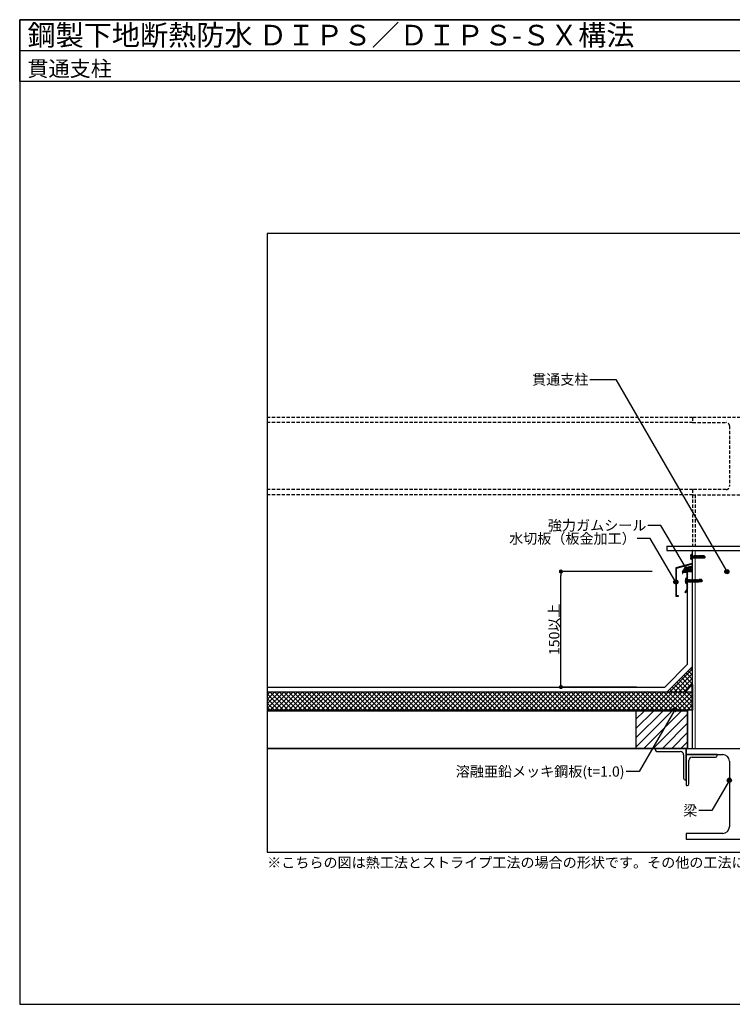
# Model space of a CAD drawing. Units: millimetres. Extents: x 0 to 2760, y 0 to 1910.
# Drawn here: x 0 to 1382, y 0 to 1910 of the extents above; entities that cross this region are included whole.
import ezdxf
from ezdxf.enums import TextEntityAlignment as Align

# ---------------------------------------------------------------- set-up
doc = ezdxf.new("R2010")
doc.units = ezdxf.units.MM
doc.linetypes.add('DASHED2', pattern=[9.525, 6.35, -3.175])
doc.layers.get('0').update_dxf_attribs({"plot": 0})
for name, color, linetype in [('BOUSUI', 1, 'Continuous'), ('dannnetu', 6, 'Continuous'), ('dekki', 3, 'Continuous'), ('HATCH', 9, 'Continuous'), ('KANAMONO', 5, 'Continuous'), ('KANAMONO_SCREW', 4, 'Continuous'), ('MOJI', 7, 'Continuous'), ('SUNPO', 7, 'Continuous'), ('TEKKOTU', 7, 'Continuous'), ('WAKU', 7, 'Continuous')]:
    doc.layers.add(name, color=color, linetype=linetype)
doc.styles.add('MSゴシック', font='txt')

# ---------------------------------------------------------------- blocks, each defined once
blk = doc.blocks.new('_DOT')
at = {"color": 0, "linetype": 'ByBlock'}
blk.add_line((-0.5, 0), (-1, 0), dxfattribs=at)
at = {"color": 0, "linetype": 'ByBlock', "const_width": 0.5}
blk.add_lwpolyline([(-0.25, 0, 1), (0.25, 0, 1)], format="xyb", close=True, dxfattribs=at)

msp = doc.modelspace()

# ---------------------------------------------------------------- hatches: boundary and pattern name
at = {"layer": 'MOJI'}
h = msp.add_hatch(color=256, dxfattribs=at)
edge = h.paths.add_edge_path()
edge.add_arc((1293.1, 844.6), 4, 0, 360)
h = msp.add_hatch(color=256, dxfattribs=at)
edge = h.paths.add_edge_path()
edge.add_arc((1371.4, 839.3), 4, 0, 360)
h = msp.add_hatch(color=256, dxfattribs=at)
edge = h.paths.add_edge_path()
edge.add_arc((1272.5, 819.1), 4, 0, 360)
h = msp.add_hatch(color=256, dxfattribs=at)
edge = h.paths.add_edge_path()
edge.add_arc((1270.4, 571.5), 4, 0, 360)
h = msp.add_hatch(color=256, dxfattribs=at)
edge = h.paths.add_edge_path()
edge.add_arc((1376.2, 434.7), 4, 0, 360)

# ---------------------------------------------------------------- linework, layer by layer
for p, q in [((0, 1850), (2760, 1850)), ((2280, 1495), (480, 1495)), ((480, 1495), (480, 295)), ((480, 295), (2280, 295))]:
    msp.add_line(p, q)
at = {"layer": 'BOUSUI', "linetype": 'Continuous'}
for p, q in [((1287.9, 839.5), (1286.3, 841.2)), ((1286.5, 839.5), (1293.6, 846.7)), ((1292.4, 839.5), (1288.6, 843.4)), ((1290.9, 839.5), (1300.2, 848.8)), ((1296.9, 839.5), (1291.1, 845.3)), ((1301.4, 839.5), (1294, 846.9)), ((1295.4, 839.5), (1305, 849.1)), ((1305, 840.4), (1297.3, 848.1)), ((1299.9, 839.5), (1305, 844.6)), ((1305, 844.9), (1301, 848.9)), ((1304.4, 839.5), (1305, 840.1))]:
    msp.add_line(p, q, dxfattribs=at)
at = {"layer": 'BOUSUI'}
for p, q in [((1295, 839.5), (1305, 839.5)), ((1295, 659.7), (1295, 839.5)), ((1250.9, 615.5), (1295, 659.7)), ((1255, 605.5), (1305, 655.5)), ((480, 615.5), (1250.9, 615.5)), ((1290.4, 605.5), (1305, 620.2))]:
    msp.add_line(p, q, dxfattribs=at)
msp.add_arc((1304, 825.4), 23.7, 87.6654, 143.4337, dxfattribs=at)
at = {"layer": 'dannnetu'}
for p, q in [((1304, 605.5), (480, 605.5)), ((1255, 570.5), (480, 570.5))]:
    msp.add_line(p, q, dxfattribs=at)
at = {"layer": 'dekki'}
for p, q in [((1295, 570.5), (480, 570.5)), ((1295, 568.9), (480, 568.9)), ((1295, 570.5), (1295, 495.5)), ((1295, 495.5), (480, 495.5))]:
    msp.add_line(p, q, dxfattribs=at)
at = {"layer": 'dekki', "lineweight": 5}
msp.add_line((1295, 497.1), (480, 497.1), dxfattribs=at)
at = {"layer": 'HATCH', "linetype": 'Continuous'}
for p, q in [((1260.1, 605.5), (1305, 650.5)), ((1305, 647.8), (1301.1, 651.7)), ((1269.1, 605.5), (1305, 641.5)), ((1278.1, 605.5), (1305, 632.5)), ((1300.8, 616), (1283.2, 633.7)), ((1305, 620.9), (1287.7, 638.2)), ((1305, 629.8), (1292.1, 642.7)), ((1305, 638.8), (1296.6, 647.2)), ((1266.4, 605.5), (1260.7, 611.3)), ((1275.4, 605.5), (1265.2, 615.8)), ((1284.4, 605.5), (1269.7, 620.2)), ((1291.9, 607.1), (1274.2, 624.7)), ((1296.4, 611.5), (1278.7, 629.2)), ((1287, 605.5), (1305, 623.5)), ((480, 600.6), (484.9, 605.5)), ((480, 591.6), (493.9, 605.5)), ((480, 582.7), (502.9, 605.5)), ((480, 573.7), (511.9, 605.5)), ((511.8, 570.5), (480, 602.3)), ((502.8, 570.5), (480, 593.4)), ((485.8, 570.5), (520.8, 605.5)), ((520.8, 570.5), (485.8, 605.5)), ((529.7, 570.5), (494.7, 605.5)), ((494.8, 570.5), (529.8, 605.5)), ((538.7, 570.5), (503.7, 605.5)), ((503.8, 570.5), (538.8, 605.5)), ((547.7, 570.5), (512.7, 605.5)), ((512.8, 570.5), (547.8, 605.5)), ((556.7, 570.5), (521.7, 605.5)), ((521.8, 570.5), (556.8, 605.5)), ((530.7, 570.5), (565.7, 605.5)), ((565.7, 570.5), (530.7, 605.5)), ((574.6, 570.5), (539.6, 605.5)), ((539.7, 570.5), (574.7, 605.5)), ((583.6, 570.5), (548.6, 605.5)), ((548.7, 570.5), (583.7, 605.5)), ((592.6, 570.5), (557.6, 605.5)), ((557.7, 570.5), (592.7, 605.5)), ((601.6, 570.5), (566.6, 605.5)), ((566.7, 570.5), (601.7, 605.5)), ((575.6, 570.5), (610.6, 605.5)), ((610.6, 570.5), (575.6, 605.5)), ((619.5, 570.5), (584.5, 605.5)), ((584.6, 570.5), (619.6, 605.5)), ((628.5, 570.5), (593.5, 605.5)), ((593.6, 570.5), (628.6, 605.5)), ((637.5, 570.5), (602.5, 605.5)), ((602.6, 570.5), (637.6, 605.5)), ((646.5, 570.5), (611.5, 605.5)), ((611.6, 570.5), (646.6, 605.5)), ((620.5, 570.5), (655.5, 605.5)), ((655.5, 570.5), (620.5, 605.5)), ((629.5, 570.5), (664.5, 605.5)), ((664.5, 570.5), (629.5, 605.5)), ((673.4, 570.5), (638.4, 605.5)), ((638.5, 570.5), (673.5, 605.5)), ((682.4, 570.5), (647.4, 605.5)), ((647.5, 570.5), (682.5, 605.5)), ((691.4, 570.5), (656.4, 605.5)), ((656.5, 570.5), (691.5, 605.5)), ((665.4, 570.5), (700.4, 605.5)), ((700.4, 570.5), (665.4, 605.5)), ((674.4, 570.5), (709.4, 605.5)), ((709.4, 570.5), (674.4, 605.5)), ((718.3, 570.5), (683.3, 605.5)), ((683.4, 570.5), (718.4, 605.5)), ((727.3, 570.5), (692.3, 605.5)), ((692.4, 570.5), (727.4, 605.5)), ((736.3, 570.5), (701.3, 605.5)), ((701.4, 570.5), (736.4, 605.5)), ((745.3, 570.5), (710.3, 605.5)), ((710.4, 570.5), (745.4, 605.5)), ((719.3, 570.5), (754.3, 605.5)), ((754.3, 570.5), (719.3, 605.5)), ((763.2, 570.5), (728.2, 605.5)), ((728.3, 570.5), (763.3, 605.5)), ((772.2, 570.5), (737.2, 605.5)), ((737.3, 570.5), (772.3, 605.5)), ((781.2, 570.5), (746.2, 605.5)), ((746.3, 570.5), (781.3, 605.5)), ((790.2, 570.5), (755.2, 605.5)), ((755.3, 570.5), (790.3, 605.5)), ((764.2, 570.5), (799.2, 605.5)), ((799.2, 570.5), (764.2, 605.5)), ((808.1, 570.5), (773.1, 605.5)), ((773.2, 570.5), (808.2, 605.5)), ((817.1, 570.5), (782.1, 605.5)), ((782.2, 570.5), (817.2, 605.5)), ((826.1, 570.5), (791.1, 605.5)), ((791.2, 570.5), (826.2, 605.5)), ((835.1, 570.5), (800.1, 605.5)), ((800.2, 570.5), (835.2, 605.5)), ((809.1, 570.5), (844.1, 605.5)), ((844.1, 570.5), (809.1, 605.5)), ((853, 570.5), (818, 605.5)), ((818.1, 570.5), (853.1, 605.5)), ((862, 570.5), (827, 605.5)), ((827.1, 570.5), (862.1, 605.5)), ((871, 570.5), (836, 605.5)), ((836.1, 570.5), (871.1, 605.5)), ((880, 570.5), (845, 605.5)), ((845.1, 570.5), (880.1, 605.5)), ((854, 570.5), (889, 605.5)), ((889, 570.5), (854, 605.5)), ((897.9, 570.5), (862.9, 605.5)), ((863, 570.5), (898, 605.5)), ((906.9, 570.5), (871.9, 605.5)), ((872, 570.5), (907, 605.5)), ((915.9, 570.5), (880.9, 605.5)), ((881, 570.5), (916, 605.5)), ((924.9, 570.5), (889.9, 605.5)), ((890, 570.5), (925, 605.5)), ((898.9, 570.5), (933.9, 605.5)), ((933.9, 570.5), (898.9, 605.5)), ((942.8, 570.5), (907.8, 605.5)), ((907.9, 570.5), (942.9, 605.5)), ((951.8, 570.5), (916.8, 605.5)), ((916.9, 570.5), (951.9, 605.5)), ((960.8, 570.5), (925.8, 605.5)), ((925.9, 570.5), (960.9, 605.5)), ((969.8, 570.5), (934.8, 605.5)), ((934.9, 570.5), (969.9, 605.5)), ((943.8, 570.5), (978.8, 605.5)), ((978.8, 570.5), (943.8, 605.5)), ((987.7, 570.5), (952.7, 605.5)), ((952.8, 570.5), (987.8, 605.5)), ((996.7, 570.5), (961.7, 605.5)), ((961.8, 570.5), (996.8, 605.5)), ((1005.7, 570.5), (970.7, 605.5)), ((970.8, 570.5), (1005.8, 605.5)), ((1014.7, 570.5), (979.7, 605.5)), ((979.8, 570.5), (1014.8, 605.5)), ((988.7, 570.5), (1023.7, 605.5)), ((1023.7, 570.5), (988.7, 605.5)), ((1032.6, 570.5), (997.6, 605.5)), ((997.7, 570.5), (1032.7, 605.5)), ((1041.6, 570.5), (1006.6, 605.5)), ((1006.7, 570.5), (1041.7, 605.5)), ((1050.6, 570.5), (1015.6, 605.5)), ((1015.7, 570.5), (1050.7, 605.5)), ((1059.6, 570.5), (1024.6, 605.5)), ((1024.7, 570.5), (1059.7, 605.5)), ((1033.6, 570.5), (1068.6, 605.5)), ((1068.6, 570.5), (1033.6, 605.5)), ((1077.5, 570.5), (1042.5, 605.5)), ((1042.6, 570.5), (1077.6, 605.5)), ((1086.5, 570.5), (1051.5, 605.5)), ((1051.6, 570.5), (1086.6, 605.5)), ((1095.5, 570.5), (1060.5, 605.5)), ((1060.6, 570.5), (1095.6, 605.5)), ((1104.5, 570.5), (1069.5, 605.5)), ((1069.6, 570.5), (1104.6, 605.5)), ((1078.5, 570.5), (1113.5, 605.5)), ((1113.5, 570.5), (1078.5, 605.5)), ((1122.4, 570.5), (1087.4, 605.5)), ((1087.5, 570.5), (1122.5, 605.5)), ((1131.4, 570.5), (1096.4, 605.5)), ((1096.5, 570.5), (1131.5, 605.5)), ((1140.4, 570.5), (1105.4, 605.5)), ((1105.5, 570.5), (1140.5, 605.5)), ((1149.4, 570.5), (1114.4, 605.5)), ((1114.5, 570.5), (1149.5, 605.5)), ((1123.4, 570.5), (1158.4, 605.5)), ((1158.4, 570.5), (1123.4, 605.5)), ((1167.3, 570.5), (1132.3, 605.5)), ((1132.4, 570.5), (1167.4, 605.5)), ((1176.3, 570.5), (1141.3, 605.5)), ((1141.4, 570.5), (1176.4, 605.5)), ((1185.3, 570.5), (1150.3, 605.5)), ((1150.4, 570.5), (1185.4, 605.5)), ((1194.3, 570.5), (1159.3, 605.5)), ((1159.4, 570.5), (1194.4, 605.5)), ((1168.3, 570.5), (1203.3, 605.5)), ((1203.3, 570.5), (1168.3, 605.5)), ((1212.2, 570.5), (1177.2, 605.5)), ((1177.3, 570.5), (1212.3, 605.5)), ((1221.2, 570.5), (1186.2, 605.5)), ((1186.3, 570.5), (1221.3, 605.5)), ((1230.2, 570.5), (1195.2, 605.5)), ((1195.3, 570.5), (1230.3, 605.5)), ((1239.2, 570.5), (1204.2, 605.5)), ((1204.3, 570.5), (1239.3, 605.5)), ((1213.2, 570.5), (1248.2, 605.5)), ((1248.2, 570.5), (1213.2, 605.5)), ((1256.1, 571.5), (1222.1, 605.5)), ((1222.2, 570.5), (1257.2, 605.5)), ((1265.1, 571.5), (1231.1, 605.5)), ((1231.2, 570.5), (1266.2, 605.5)), ((1274.1, 571.5), (1240.1, 605.5)), ((1240.2, 570.5), (1275.2, 605.5)), ((1283.1, 571.5), (1249.1, 605.5)), ((1249.2, 570.5), (1284.2, 605.5)), ((1257.4, 605.5), (1256.2, 606.8)), ((1292.1, 571.5), (1258.1, 605.5)), ((1259.1, 571.5), (1293.1, 605.5)), ((1301, 571.5), (1267, 605.5)), ((1268.1, 571.5), (1302.1, 605.5)), ((1304, 577.6), (1276, 605.5)), ((1277.1, 571.5), (1304, 598.4)), ((1304, 586.6), (1285, 605.5)), ((1304, 595.5), (1294, 605.5)), ((1304, 604.5), (1303, 605.5)), ((493.8, 570.5), (480, 584.4)), ((484.8, 570.5), (480, 575.4)), ((1286.1, 571.5), (1304, 589.5)), ((1295.1, 571.5), (1304, 580.5)), ((1195, 552.9), (1211.1, 568.9)), ((1195, 534.9), (1229, 568.9)), ((1195, 517), (1247, 568.9)), ((1195, 499), (1264.9, 568.9)), ((1211.1, 497.1), (1282.9, 568.9)), ((1229.1, 497.1), (1295, 563.1)), ((1247, 497.1), (1295, 545.1)), ((1265, 497.1), (1295, 527.2)), ((1282.9, 497.1), (1295, 509.2))]:
    msp.add_line(p, q, dxfattribs=at)
at = {"layer": 'HATCH'}
for p, q in [((1295, 568.9), (1195, 568.9)), ((1195, 568.9), (1195, 497.1)), ((1295, 497.1), (1295, 568.9)), ((1195, 497.1), (1295, 497.1))]:
    msp.add_line(p, q, dxfattribs=at)
at = {"layer": 'KANAMONO', "linetype": 'Continuous'}
for p, q in [((1304, 880.5), (1304, 855.1)), ((1305, 880.5), (1304, 880.5)), ((1305, 854.3), (1305, 880.5)), ((1304, 855.1), (1272.5, 846.6)), ((1272.5, 846.6), (1272.5, 791.6)), ((1273.5, 845.8), (1305, 854.3)), ((1273.5, 792.6), (1273.5, 845.8)), ((1295, 839.5), (1285, 839.5)), ((1285, 839.5), (1285, 835.5)), ((1285, 835.5), (1286.2, 835.5)), ((1286.2, 835.5), (1286.2, 838.3)), ((1286.2, 838.3), (1293.8, 838.3)), ((1293.8, 838.3), (1293.8, 804.9)), ((1295.8, 838.8), (1295, 839.5)), ((1295, 838), (1295.8, 838.8)), ((1295, 834.5), (1295, 838)), ((1295.8, 833.8), (1295, 834.5)), ((1295.8, 833.8), (1295, 834.5)), ((1295, 833), (1295.8, 833.8)), ((1295, 829.5), (1295, 833)), ((1295.8, 828.8), (1295, 829.5)), ((1295, 828), (1295.8, 828.8)), ((1295, 824.5), (1295, 828)), ((1295.8, 823.8), (1295, 824.5)), ((1295, 823), (1295.8, 823.8)), ((1295, 819.5), (1295, 823)), ((1293.8, 804.9), (1290, 799.2)), ((1291, 798.5), (1295, 804.5)), ((1295.8, 818.8), (1295, 819.5)), ((1295, 818), (1295.8, 818.8)), ((1295, 814.5), (1295, 818)), ((1295.8, 813.8), (1295, 814.5)), ((1295, 813), (1295.8, 813.8)), ((1295, 809.5), (1295, 813)), ((1295.8, 808.8), (1295, 809.5)), ((1295, 808), (1295.8, 808.8)), ((1295, 804.5), (1295, 808)), ((1272.5, 791.6), (1277.5, 791.6)), ((1277.5, 792.6), (1273.5, 792.6)), ((1277.5, 791.6), (1277.5, 792.6)), ((1290, 799.2), (1291, 798.5))]:
    msp.add_line(p, q, dxfattribs=at)
at = {"layer": 'KANAMONO'}
for p, q in [((1305, 495.5), (1305, 880.5)), ((1304, 619.2), (1305, 620.2)), ((1304, 571.5), (1304, 619.2)), ((1305, 620.2), (1305, 603.3)), ((1305, 620.2), (1305, 570.5)), ((1255, 570.5), (1255, 571.5)), ((1255, 571.5), (1304, 571.5)), ((1305, 570.5), (1255, 570.5))]:
    msp.add_line(p, q, dxfattribs=at)
at = {"layer": 'KANAMONO', "lineweight": 5}
msp.add_line((1310, 495.5), (1310, 880.5), dxfattribs=at)
at = {"layer": 'KANAMONO', "ltscale": 20}
for p, q in [((1292.5, 495.5), (1232.5, 495.5)), ((1232.5, 495.5), (1232.5, 493.5)), ((1235.5, 490.5), (1281, 490.5)), ((1287.5, 484), (1287.5, 438.5)), ((1292.5, 435.5), (1292.5, 495.5)), ((1352.5, 484.5), (1292.5, 484.5)), ((1292.5, 484.5), (1292.5, 424.5)), ((1304, 479.5), (1349.5, 479.5)), ((1352.5, 482.5), (1352.5, 484.5)), ((1297.5, 427.5), (1297.5, 473)), ((1290.5, 435.5), (1292.5, 435.5)), ((1292.5, 424.5), (1294.5, 424.5))]:
    msp.add_line(p, q, dxfattribs=at)
for centre, radius, start, end in [((1235.5, 493.5), 3, 180, 270), ((1281, 484), 6.5, 0, 90), ((1304, 473), 6.5, 90, 180), ((1349.5, 482.5), 3, 270, 0), ((1290.5, 438.5), 3, 180, 270), ((1294.5, 427.5), 3, 270, 0)]:
    msp.add_arc(centre, radius, start, end, dxfattribs=at)
at = {"layer": 'KANAMONO_SCREW', "ltscale": 20}
for p, q in [((1300.8, 868.5), (1301.3, 868.5)), ((1301.3, 867), (1300.8, 867)), ((1301.3, 868.5), (1301.3, 867)), ((1304, 864), (1304, 871.5)), ((1305, 865.9), (1304, 869.8)), ((1304, 869.7), (1304.6, 869.7)), ((1304.5, 865.4), (1304, 869.4)), ((1304.5, 865.4), (1304, 867.3)), ((1304, 865.9), (1304.4, 865.9)), ((1305, 865.9), (1304.5, 865.4)), ((1305.1, 870.2), (1304.6, 869.7)), ((1305.7, 865.4), (1304.6, 869.7)), ((1305, 865.9), (1305.6, 865.9)), ((1306.2, 865.9), (1305.1, 870.2)), ((1305.7, 865.4), (1305.1, 870.2)), ((1305.2, 869.7), (1305.8, 869.7)), ((1306.2, 865.9), (1305.7, 865.4)), ((1306.3, 870.2), (1305.8, 869.7)), ((1306.9, 865.4), (1305.8, 869.7)), ((1306.2, 865.9), (1306.8, 865.9)), ((1307.4, 865.9), (1306.3, 870.2)), ((1306.9, 865.4), (1306.3, 870.2)), ((1306.4, 869.7), (1307, 869.7)), ((1307.4, 865.9), (1306.9, 865.4)), ((1307.5, 870.2), (1307, 869.7)), ((1308.1, 865.4), (1307, 869.7)), ((1307.4, 865.9), (1308, 865.9)), ((1308.6, 865.9), (1307.5, 870.2)), ((1308.1, 865.4), (1307.5, 870.2)), ((1307.6, 869.7), (1308.2, 869.7)), ((1308.6, 865.9), (1308.1, 865.4)), ((1308.7, 870.2), (1308.2, 869.7)), ((1309.3, 865.4), (1308.2, 869.7)), ((1308.6, 865.9), (1309.2, 865.9)), ((1309.8, 865.9), (1308.7, 870.2)), ((1309.3, 865.4), (1308.7, 870.2)), ((1308.8, 869.7), (1309.4, 869.7)), ((1309.8, 865.9), (1309.3, 865.4)), ((1309.9, 870.2), (1309.4, 869.7)), ((1310.5, 865.4), (1309.4, 869.7)), ((1309.8, 865.9), (1310.4, 865.9)), ((1311, 865.9), (1309.9, 870.2)), ((1310.5, 865.4), (1309.9, 870.2)), ((1310, 869.7), (1310.6, 869.7)), ((1311, 865.9), (1310.5, 865.4)), ((1311.1, 870.2), (1310.6, 869.7)), ((1311.7, 865.4), (1310.6, 869.7)), ((1311, 865.9), (1311.6, 865.9)), ((1312.2, 865.9), (1311.1, 870.2)), ((1311.7, 865.4), (1311.1, 870.2)), ((1311.2, 869.7), (1311.8, 869.7)), ((1312.2, 865.9), (1311.7, 865.4)), ((1312.3, 870.2), (1311.8, 869.7)), ((1312.9, 865.4), (1311.8, 869.7)), ((1312.2, 865.9), (1312.8, 865.9)), ((1313.4, 865.9), (1312.3, 870.2)), ((1312.9, 865.4), (1312.3, 870.2)), ((1312.4, 869.7), (1313, 869.7)), ((1313.4, 865.9), (1312.9, 865.4)), ((1313.5, 870.2), (1313, 869.7)), ((1314.1, 865.4), (1313, 869.7)), ((1313.4, 865.9), (1314, 865.9)), ((1314.1, 865.4), (1313.5, 870.2)), ((1314.6, 865.9), (1313.5, 870.2)), ((1313.6, 869.7), (1314.2, 869.7)), ((1314.6, 865.9), (1314.1, 865.4)), ((1314.7, 870.2), (1314.2, 869.7)), ((1315.3, 865.4), (1314.2, 869.7)), ((1314.6, 865.9), (1315.2, 865.9)), ((1315.8, 865.9), (1314.7, 870.2)), ((1315.3, 865.4), (1314.7, 870.2)), ((1314.8, 869.7), (1315.4, 869.7)), ((1315.8, 865.9), (1315.3, 865.4)), ((1315.9, 870.2), (1315.4, 869.7)), ((1316.5, 865.4), (1315.4, 869.7)), ((1315.8, 865.9), (1316.4, 865.9)), ((1317, 865.9), (1315.9, 870.2)), ((1316.5, 865.4), (1315.9, 870.2)), ((1316, 869.7), (1316.6, 869.7)), ((1317, 865.9), (1316.5, 865.4)), ((1317.1, 870.2), (1316.6, 869.7)), ((1317.7, 865.4), (1316.6, 869.7)), ((1317, 865.9), (1317.6, 865.9)), ((1318.2, 865.9), (1317.1, 870.2)), ((1317.7, 865.4), (1317.1, 870.2)), ((1317.2, 869.7), (1317.8, 869.7)), ((1318.2, 865.9), (1317.7, 865.4)), ((1318.3, 870.2), (1317.8, 869.7)), ((1318.9, 865.4), (1317.8, 869.7)), ((1318.2, 865.9), (1318.8, 865.9)), ((1319.4, 865.9), (1318.3, 870.2)), ((1318.9, 865.4), (1318.3, 870.2)), ((1318.4, 869.7), (1319, 869.7)), ((1319.4, 865.9), (1318.9, 865.4)), ((1319.5, 870.2), (1319, 869.7)), ((1320.1, 865.4), (1319, 869.7)), ((1319.4, 865.9), (1320, 865.9)), ((1320.1, 865.4), (1319.5, 870.2)), ((1320.6, 865.9), (1319.5, 870.2)), ((1319.6, 869.7), (1320.2, 869.7)), ((1320.6, 865.9), (1320.1, 865.4)), ((1320.7, 870.2), (1320.2, 869.7)), ((1321.3, 865.4), (1320.2, 869.7)), ((1320.6, 865.9), (1321.2, 865.9)), ((1321.8, 865.9), (1320.7, 870.2)), ((1321.3, 865.4), (1320.7, 870.2)), ((1320.8, 869.7), (1321.4, 869.7)), ((1321.8, 865.9), (1321.3, 865.4)), ((1321.9, 870.2), (1321.4, 869.7)), ((1322.5, 865.4), (1321.4, 869.7)), ((1321.8, 865.9), (1322.4, 865.9)), ((1323, 865.9), (1321.9, 870.2)), ((1322.5, 865.4), (1321.9, 870.2)), ((1322, 869.7), (1323, 869.7)), ((1323, 865.9), (1322.5, 865.4)), ((1327.5, 869.9), (1323, 869.9)), ((1329, 867.8), (1323, 869.9)), ((1323, 869.9), (1323, 865.6)), ((1327.5, 865.6), (1323, 865.6)), ((1329, 867.8), (1327, 867.1)), ((1329, 867.8), (1327.5, 869.9)), ((1329, 867.8), (1327.5, 865.6)), ((1290.6, 822.4), (1291.1, 822.4)), ((1291.1, 822.4), (1291.1, 820.9)), ((1293.8, 817.9), (1293.8, 825.4)), ((1293.9, 824), (1293.8, 823.9)), ((1294.5, 819.2), (1293.8, 822)), ((1295, 819.7), (1293.9, 824)), ((1294.5, 819.2), (1293.9, 824)), ((1294, 823.5), (1294.6, 823.5)), ((1295.1, 824), (1294.6, 823.5)), ((1295.7, 819.2), (1294.6, 823.5)), ((1296.2, 819.7), (1295.1, 824)), ((1295.7, 819.2), (1295.1, 824)), ((1295.2, 823.5), (1295.8, 823.5)), ((1296.3, 824), (1295.8, 823.5)), ((1296.9, 819.2), (1295.8, 823.5)), ((1297.4, 819.7), (1296.3, 824)), ((1296.9, 819.2), (1296.3, 824)), ((1296.4, 823.5), (1297, 823.5)), ((1297.5, 824), (1297, 823.5)), ((1298.1, 819.2), (1297, 823.5)), ((1298.1, 819.2), (1297.5, 824)), ((1298.6, 819.7), (1297.5, 824)), ((1297.6, 823.5), (1298.2, 823.5)), ((1298.7, 824), (1298.2, 823.5)), ((1299.3, 819.2), (1298.2, 823.5)), ((1299.8, 819.7), (1298.7, 824)), ((1299.3, 819.2), (1298.7, 824)), ((1298.8, 823.5), (1299.4, 823.5)), ((1299.9, 824), (1299.4, 823.5)), ((1300.5, 819.2), (1299.4, 823.5)), ((1301, 819.7), (1299.9, 824)), ((1300.5, 819.2), (1299.9, 824)), ((1300, 823.5), (1300.6, 823.5)), ((1301.1, 824), (1300.6, 823.5)), ((1301.7, 819.2), (1300.6, 823.5)), ((1302.2, 819.7), (1301.1, 824)), ((1301.7, 819.2), (1301.1, 824)), ((1301.2, 823.5), (1301.8, 823.5)), ((1302.3, 824), (1301.8, 823.5)), ((1302.9, 819.2), (1301.8, 823.5)), ((1303.4, 819.7), (1302.3, 824)), ((1302.9, 819.2), (1302.3, 824)), ((1302.4, 823.5), (1303, 823.5)), ((1303.5, 824), (1303, 823.5)), ((1304.1, 819.2), (1303, 823.5)), ((1304.6, 819.7), (1303.5, 824)), ((1304.1, 819.2), (1303.5, 824)), ((1303.6, 823.5), (1304.2, 823.5)), ((1304.7, 824), (1304.2, 823.5)), ((1305.3, 819.2), (1304.2, 823.5)), ((1305.8, 819.7), (1304.7, 824)), ((1305.3, 819.2), (1304.7, 824)), ((1304.8, 823.5), (1305.4, 823.5)), ((1305.9, 824), (1305.4, 823.5)), ((1306.5, 819.2), (1305.4, 823.5)), ((1307, 819.7), (1305.9, 824)), ((1306.5, 819.2), (1305.9, 824)), ((1306, 823.5), (1306.6, 823.5)), ((1307.1, 824), (1306.6, 823.5)), ((1307.7, 819.2), (1306.6, 823.5)), ((1307.7, 819.2), (1307.1, 824)), ((1308.2, 819.7), (1307.1, 824)), ((1307.2, 823.5), (1307.8, 823.5)), ((1308.3, 824), (1307.8, 823.5)), ((1308.9, 819.2), (1307.8, 823.5)), ((1308.9, 819.2), (1308.3, 824)), ((1309.4, 819.7), (1308.3, 824)), ((1308.4, 823.5), (1309, 823.5)), ((1309.5, 824), (1309, 823.5)), ((1310.1, 819.2), (1309, 823.5)), ((1310.1, 819.2), (1309.5, 824)), ((1310.6, 819.7), (1309.5, 824)), ((1309.6, 823.5), (1310.2, 823.5)), ((1310.7, 824), (1310.2, 823.5)), ((1311.3, 819.2), (1310.2, 823.5)), ((1311.3, 819.2), (1310.7, 824)), ((1311.8, 819.7), (1310.7, 824)), ((1310.8, 823.5), (1311.4, 823.5)), ((1311.9, 824), (1311.4, 823.5)), ((1312.5, 819.2), (1311.4, 823.5)), ((1312.5, 819.2), (1311.9, 824)), ((1313, 819.7), (1311.9, 824)), ((1312, 823.5), (1312.6, 823.5)), ((1313.1, 824), (1312.6, 823.5)), ((1313.7, 819.2), (1312.6, 823.5)), ((1313.7, 819.2), (1313.1, 824)), ((1314.2, 819.7), (1313.1, 824)), ((1313.2, 823.5), (1313.8, 823.5)), ((1314.3, 824), (1313.8, 823.5)), ((1314.9, 819.2), (1313.8, 823.5)), ((1315.4, 819.7), (1314.3, 824)), ((1314.9, 819.2), (1314.3, 824)), ((1314.4, 823.5), (1315, 823.5)), ((1315.5, 824), (1315, 823.5)), ((1316.1, 819.2), (1315, 823.5)), ((1316.1, 819.2), (1315.5, 824)), ((1316.6, 819.7), (1315.5, 824)), ((1315.6, 823.5), (1316.2, 823.5)), ((1316.7, 824), (1316.2, 823.5)), ((1317.3, 819.2), (1316.2, 823.5)), ((1317.3, 819.2), (1316.7, 824)), ((1317.8, 819.7), (1316.7, 824)), ((1316.8, 823.5), (1317.8, 823.5)), ((1317.8, 823.8), (1317.8, 819.5)), ((1323.8, 821.6), (1317.8, 823.8)), ((1322.3, 823.8), (1317.8, 823.8)), ((1323.8, 821.6), (1321.8, 821)), ((1323.8, 821.6), (1322.3, 823.8)), ((1323.8, 821.6), (1322.3, 819.5)), ((1291.1, 820.9), (1290.6, 820.9)), ((1293.8, 819.7), (1294.4, 819.7)), ((1295, 819.7), (1294.5, 819.2)), ((1295, 819.7), (1295.6, 819.7)), ((1296.2, 819.7), (1295.7, 819.2)), ((1296.2, 819.7), (1296.8, 819.7)), ((1297.4, 819.7), (1296.9, 819.2)), ((1297.4, 819.7), (1298, 819.7)), ((1298.6, 819.7), (1298.1, 819.2)), ((1298.6, 819.7), (1299.2, 819.7)), ((1299.8, 819.7), (1299.3, 819.2)), ((1299.8, 819.7), (1300.4, 819.7)), ((1301, 819.7), (1300.5, 819.2)), ((1301, 819.7), (1301.6, 819.7)), ((1302.2, 819.7), (1301.7, 819.2)), ((1302.2, 819.7), (1302.8, 819.7)), ((1303.4, 819.7), (1302.9, 819.2)), ((1303.4, 819.7), (1304, 819.7)), ((1304.6, 819.7), (1304.1, 819.2)), ((1304.6, 819.7), (1305.2, 819.7)), ((1305.8, 819.7), (1305.3, 819.2)), ((1305.8, 819.7), (1306.4, 819.7)), ((1307, 819.7), (1306.5, 819.2)), ((1307, 819.7), (1307.6, 819.7)), ((1308.2, 819.7), (1307.7, 819.2)), ((1308.2, 819.7), (1308.8, 819.7)), ((1309.4, 819.7), (1308.9, 819.2)), ((1309.4, 819.7), (1310, 819.7)), ((1310.6, 819.7), (1310.1, 819.2)), ((1310.6, 819.7), (1311.2, 819.7)), ((1311.8, 819.7), (1311.3, 819.2)), ((1311.8, 819.7), (1312.4, 819.7)), ((1313, 819.7), (1312.5, 819.2)), ((1313, 819.7), (1313.6, 819.7)), ((1314.2, 819.7), (1313.7, 819.2)), ((1314.2, 819.7), (1314.8, 819.7)), ((1315.4, 819.7), (1314.9, 819.2)), ((1315.4, 819.7), (1316, 819.7)), ((1316.6, 819.7), (1316.1, 819.2)), ((1316.6, 819.7), (1317.2, 819.7)), ((1317.8, 819.7), (1317.3, 819.2)), ((1322.3, 819.5), (1317.8, 819.5))]:
    msp.add_line(p, q, dxfattribs=at)
for centre, radius, start, end in [((1312.1, 867.8), 11.3, 157.8991, 176.1909), ((1312.1, 867.8), 11.3, 183.8049, 202.1009), ((1303.9, 867.8), 4.75, 101.2196, 118.8809), ((1303.9, 867.7), 4.75, 241.1191, 258.7804), ((1303, 871.5), 1, 0, 90), ((1303, 864), 1, 270, 0), ((1327.7, 872.4), 5.38, 208.2142, 262.0163), ((1327.8, 866.5), 0.995, 144.9476, 251.5829), ((1301.9, 821.6), 11.3, 157.8991, 176.1909), ((1293.7, 821.7), 4.75, 101.2196, 118.8809), ((1292.8, 825.4), 1, 0, 90), ((1322.5, 826.3), 5.38, 208.2142, 262.0163), ((1301.9, 821.6), 11.3, 183.8049, 202.1009), ((1293.7, 821.5), 4.75, 241.1191, 258.7804), ((1292.8, 817.9), 1, 270, 0), ((1322.6, 820.4), 0.995, 144.9476, 251.5829)]:
    msp.add_arc(centre, radius, start, end, dxfattribs=at)
at = {"layer": 'MOJI'}
for p, q in [((1105.8, 1212.1), (1156.2, 1212.1)), ((1156.2, 1212.1), (1371.4, 839.3)), ((1270.4, 571.5), (1201.1, 451.6)), ((1201.1, 451.6), (1175.9, 451.6)), ((1376.2, 434.7), (1342.3, 375.8)), ((1342.3, 375.8), (1317, 375.8))]:
    msp.add_line(p, q, dxfattribs=at)
at = {"layer": 'MOJI', "extrusion": (0, 0, -1)}
for p, q in [((1243.5, 929), (1218.3, 929)), ((1293.1, 844.6), (1243.5, 929)), ((1222.9, 903.5), (1197.7, 903.5)), ((1272.5, 819.1), (1222.9, 903.5))]:
    msp.add_line(p, q, dxfattribs=at)
at = {"layer": 'MOJI'}
for centre in [(1293.1, 844.6), (1371.4, 839.3), (1272.5, 819.1), (1270.4, 571.5), (1376.2, 434.7)]:
    msp.add_circle(centre, 4, dxfattribs=at)
at = {"layer": 'SUNPO'}
for p, q in [((1226.7, 839.5), (1049.5, 839.5)), ((1049.5, 623.5), (1049.5, 831.5)), ((1195.9, 615.5), (1049.5, 615.5))]:
    msp.add_line(p, q, dxfattribs=at)
at = {"layer": 'TEKKOTU', "linetype": 'DASHED2'}
for p, q in [((1305, 1138.5), (480, 1138.5)), ((1305, 1128.5), (480, 1128.5)), ((1455, 1138.5), (1305, 1138.5)), ((1305, 1138.5), (1305, 1128.5)), ((1305, 1128.5), (1370, 1128.5)), ((1376.5, 1122), (1376.5, 1005)), ((1305, 998.5), (480, 998.5)), ((1370, 998.5), (1305, 998.5)), ((1305, 998.5), (1305, 988.5)), ((1305, 988.5), (480, 988.5)), ((1305, 988.5), (1305, 888.5)), ((1305, 988.5), (1455, 988.5)), ((1310, 988.5), (1310, 888.5))]:
    msp.add_line(p, q, dxfattribs=at)
at = {"layer": 'TEKKOTU'}
for p, q in [((1255, 888.5), (1505, 888.5)), ((1255, 888.5), (1255, 880.5)), ((1255, 880.5), (1505, 880.5)), ((1467.5, 495.5), (1292.5, 495.5)), ((1292.5, 495.5), (1292.5, 484.5)), ((1292.5, 484.5), (1363.2, 484.5)), ((1376.2, 471.5), (1376.2, 344.5)), ((1363.2, 331.5), (1292.5, 331.5)), ((1292.5, 331.5), (1292.5, 320.5)), ((1292.5, 320.5), (1467.5, 320.5))]:
    msp.add_line(p, q, dxfattribs=at)
at = {"layer": 'TEKKOTU', "linetype": 'DASHED2'}
for centre, start, end in [((1370, 1122), 0, 90), ((1370, 1005), 270, 0)]:
    msp.add_arc(centre, 6.5, start, end, dxfattribs=at)
at = {"layer": 'TEKKOTU'}
for centre, start, end in [((1363.2, 471.5), 0, 90), ((1363.2, 344.5), 270, 0)]:
    msp.add_arc(centre, 13, start, end, dxfattribs=at)
at = {"layer": 'WAKU'}
for p, q in [((0, 1790), (0, 1910)), ((0, 1910), (2760, 1910)), ((2760, 1910), (0, 1910)), ((0, 1910), (0, 0)), ((2760, 1790), (0, 1790)), ((0, 0), (2760, 0))]:
    msp.add_line(p, q, dxfattribs=at)

# ---------------------------------------------------------------- block references
at = {"layer": 'SUNPO', "xscale": 8, "yscale": 8, "zscale": 8}
for p, rotation in [((1049.5, 839.5), 90), ((1049.5, 615.5), 270)]:
    msp.add_blockref('_DOT', p, dxfattribs=dict(at, rotation=rotation))

# ---------------------------------------------------------------- texts
at = {"layer": 'MOJI', "style": 'MSゴシック'}
for s, p in [('貫通支柱', (1102.8, 1212.1)), ('強力ガムシール', (1215.3, 929)), ('水切板（板金加工）', (1194.7, 903.5)), ('溶融亜鉛メッキ鋼板(t=1.0)', (1172.9, 451.6)), ('梁', (1314, 375.8))]:
    msp.add_text(s, height=20, dxfattribs=at).set_placement(p, align=Align.MIDDLE_RIGHT)
msp.add_text('※こちらの図は熱工法とストライプ工法の場合の形状です。その他の工法については出入隅の形状等一部が異なります。', height=20, dxfattribs=at).set_placement((480, 275), align=Align.MIDDLE_LEFT)
at = {"layer": 'SUNPO', "insert": (1036.5, 727.5), "char_height": 20, "attachment_point": 5, "rotation": 90, "style": 'MSゴシック'}
msp.add_mtext('\\A1;150以上', dxfattribs=at)
at = {"layer": 'WAKU', "style": 'MSゴシック'}
for s, height, p in [('鋼製下地断熱防水 ＤＩＰＳ／ＤＩＰＳ-ＳＸ構法', 40, (15, 1860)), ('貫通支柱', 30, (15, 1800))]:
    msp.add_text(s, height=height, dxfattribs=at).set_placement(p)

doc.saveas('drawing.dxf')
